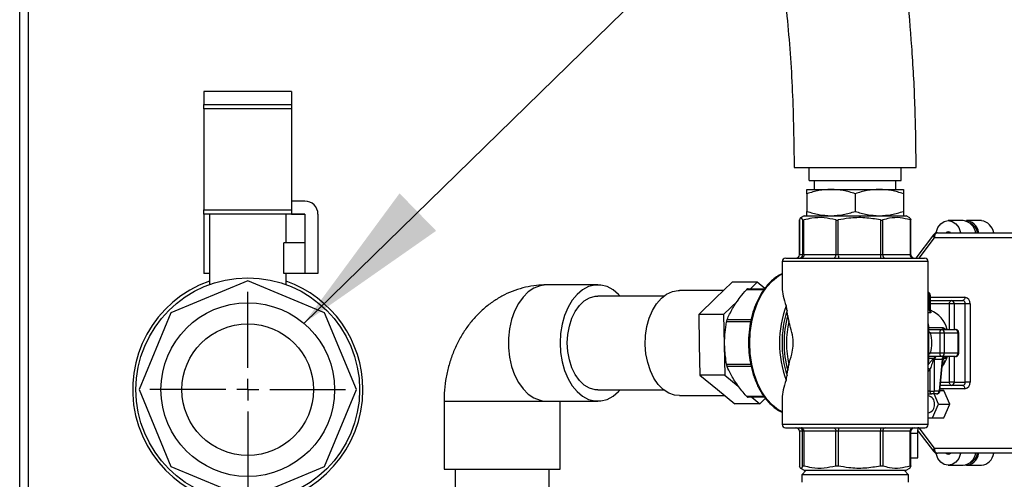
# Model space of a CAD drawing. Units: millimetres. Extents: x 4 to 416, y 4 to 293.
# Drawn here: x 71 to 92, y 117 to 126 of the extents above; entities that cross this region are included whole.
import ezdxf

# ---------------------------------------------------------------- set-up
doc = ezdxf.new("R2010")
doc.units = ezdxf.units.MM
doc.layers.add('FORMAT', color=7, linetype='Continuous')
doc.dimstyles.new('SLDDIMSTYLE2', dxfattribs={"dimtxt": 0.18, "dimasz": 3.302, "dimexe": 0, "dimexo": 0.0625, "dimgap": 0, "dimtad": 0, "dimtih": 1, "dimtoh": 1, "dimdec": 0, "dimrnd": 1e-09, "dimzin": 0, "dimdsep": 46, "dimtxsty": 'Standard', "dimsah": 1, "dimcen": 0.09, "dimadec": 0, "dimazin": 0, "dimtfac": 3.302, "dimtdec": 0, "dimtofl": 0, "dimtmove": 0, "dimatfit": 3, "dimfxl": 0, "dimfrac": 2, "dimtolj": 1, "dimtzin": 0, "dimarcsym": 0})

# ---------------------------------------------------------------- blocks, each defined once
blk = doc.blocks.new('SW_CENTERMARKSYMBOL_8')
at = {"layer": 'FORMAT', "color": 0}
for p, q in [((0, 0.455), (0, 2.027)), ((0, 0), (0, 0.227)), ((-0.455, 0), (-2.027, 0)), ((0, 0), (-0.227, 0)), ((0, 0), (0, -0.227)), ((0, 0), (0.227, 0)), ((0.455, 0), (2.027, 0)), ((0, -0.455), (0, -2.027))]:
    blk.add_line(p, q, dxfattribs=at)

msp = doc.modelspace()

# ---------------------------------------------------------------- linework, layer by layer
at = {"color": 7, "linetype": 'Continuous', "lineweight": 25}
for p, q in [((71.169, 65.374), (71.169, 154.738)), ((71.351, 65.374), (71.351, 153.228)), ((74.987, 124.783), (74.987, 124.511)), ((76.805, 124.783), (74.987, 124.783)), ((76.805, 124.783), (76.805, 124.511)), ((74.987, 124.511), (76.805, 124.511)), ((74.987, 124.42), (74.987, 124.511)), ((76.805, 124.511), (76.805, 124.42)), ((76.805, 124.42), (74.987, 124.42)), ((74.987, 124.42), (74.987, 122.328)), ((76.805, 124.42), (76.805, 122.328)), ((87.223, 123.208), (89.751, 123.208)), ((87.534, 122.935), (87.534, 123.208)), ((89.439, 122.935), (89.439, 123.208)), ((87.534, 122.935), (89.439, 122.935)), ((87.642, 122.753), (87.642, 122.935)), ((89.332, 122.753), (89.332, 122.935)), ((87.487, 122.753), (87.987, 122.753)), ((87.487, 122.664), (87.487, 122.297)), ((87.987, 122.753), (88.987, 122.753)), ((88.487, 122.664), (88.487, 122.297)), ((88.987, 122.753), (89.487, 122.753)), ((89.487, 122.664), (89.487, 122.297)), ((77.078, 122.511), (76.805, 122.511)), ((74.987, 122.328), (76.805, 122.328)), ((74.987, 122.238), (74.987, 122.328)), ((76.805, 122.328), (76.805, 122.238)), ((77.078, 122.238), (74.987, 122.238)), ((74.987, 122.238), (74.987, 121.011)), ((75.101, 122.238), (75.101, 120.782)), ((76.692, 121.647), (76.692, 122.238)), ((76.805, 122.238), (77.078, 122.238)), ((77.078, 122.238), (77.078, 121.011)), ((77.351, 122.238), (77.351, 121.011)), ((87.331, 122.119), (87.331, 122.12)), ((87.331, 121.398), (87.331, 122.12)), ((87.331, 122.119), (87.331, 121.398)), ((87.432, 122.208), (87.355, 122.163)), ((87.398, 122.12), (87.398, 121.398)), ((87.422, 121.398), (87.422, 122.12)), ((87.432, 122.208), (89.542, 122.208)), ((88.086, 122.12), (88.086, 121.398)), ((88.137, 121.398), (88.137, 122.12)), ((89.009, 122.12), (89.009, 121.398)), ((89.057, 121.398), (89.057, 122.12)), ((89.619, 122.163), (89.542, 122.208)), ((89.626, 122.12), (89.626, 121.398)), ((89.643, 121.398), (89.643, 122.119)), ((90.727, 122.105), (90.416, 122.105)), ((91.103, 122.105), (90.796, 122.105)), ((90.195, 121.856), (91.945, 121.856)), ((90.459, 121.858), (90.429, 121.858)), ((76.643, 121.011), (76.643, 121.647)), ((77.078, 121.647), (76.643, 121.647)), ((90.111, 121.814), (89.742, 121.328)), ((90.127, 121.75), (89.806, 121.328)), ((91.877, 121.75), (90.127, 121.75)), ((86.974, 121.258), (86.974, 120.718)), ((87.502, 121.258), (86.974, 121.258)), ((87.398, 121.398), (87.331, 121.398)), ((87.331, 121.398), (87.331, 121.398)), ((87.422, 121.398), (87.398, 121.398)), ((88.086, 121.398), (87.422, 121.398)), ((90, 121.258), (87.502, 121.258)), ((88.137, 121.398), (88.086, 121.398)), ((89.009, 121.398), (88.137, 121.398)), ((89.057, 121.398), (89.009, 121.398)), ((89.626, 121.398), (89.057, 121.398)), ((89.643, 121.398), (89.626, 121.398)), ((90, 117.88), (90, 121.258)), ((75.896, 120.855), (74.303, 120.195)), ((75.101, 121.011), (74.987, 121.011)), ((77.489, 120.195), (75.896, 120.855)), ((77.078, 121.011), (76.643, 121.011)), ((76.692, 120.782), (76.692, 121.011)), ((77.351, 121.011), (77.078, 121.011)), ((85.939, 120.828), (85.591, 120.495)), ((86.456, 120.828), (85.939, 120.828)), ((86.456, 120.828), (86.317, 120.695)), ((86.614, 120.698), (86.456, 120.828)), ((83.153, 120.774), (82.083, 120.774)), ((85.763, 120.66), (84.844, 120.66)), ((86.595, 120.674), (86.233, 120.674)), ((86.266, 120.695), (86.611, 120.695)), ((84.523, 120.542), (83.153, 120.542)), ((85.591, 120.495), (85.243, 120.162)), ((86.054, 120.443), (85.76, 120.162)), ((90.029, 120.554), (90, 120.554)), ((90.029, 120.258), (90.029, 120.554)), ((90.046, 120.554), (90.029, 120.554)), ((90.046, 120.258), (90.046, 120.554)), ((90.046, 120.519), (90.761, 120.519)), ((90.046, 120.449), (90.487, 120.449)), ((90.487, 120.449), (90.716, 120.449)), ((87.087, 120.141), (87.075, 120.243)), ((90, 120.258), (90.029, 120.258)), ((90.029, 120.258), (90.046, 120.258)), ((90.441, 120.378), (90.046, 120.378)), ((90.054, 120.215), (90.058, 120.196)), ((90.54, 120.378), (90.441, 120.378)), ((90.441, 119.85), (90.441, 120.378)), ((90.769, 120.378), (90.54, 120.378)), ((90.54, 120.378), (90.54, 119.85)), ((90.769, 118.76), (90.769, 120.378)), ((90.868, 120.378), (90.769, 120.378)), ((90.868, 120.378), (90.868, 118.76)), ((74.303, 120.195), (73.643, 118.602)), ((78.149, 118.602), (77.489, 120.195)), ((85.76, 120.162), (85.243, 120.162)), ((85.243, 120.162), (85.256, 119.533)), ((85.76, 120.162), (85.788, 118.903)), ((86.322, 120.006), (85.818, 120.006)), ((85.831, 120.056), (86.333, 120.056)), ((87.087, 120.141), (87.109, 120.017)), ((90.058, 120.196), (90, 120.196)), ((90.001, 119.85), (90.277, 119.85)), ((90.014, 119.889), (90.291, 119.889)), ((90.016, 119.294), (90.016, 119.845)), ((90.277, 119.85), (90.563, 119.85)), ((90.042, 119.78), (90.247, 119.78)), ((90.247, 119.358), (90.247, 119.78)), ((90.247, 119.78), (90.331, 119.78)), ((90.331, 119.78), (90.331, 119.358)), ((90.331, 119.78), (90.616, 119.78)), ((90.616, 119.78), (90.616, 119.358)), ((90.633, 119.78), (90.616, 119.78)), ((90.633, 119.358), (90.633, 119.78)), ((85.256, 119.533), (85.27, 118.903)), ((90.277, 119.288), (90.001, 119.288)), ((90.118, 119.249), (90.014, 119.249)), ((90.247, 119.358), (90.042, 119.358)), ((90.118, 119.249), (90.121, 119.227)), ((90.13, 119.226), (90.121, 119.227)), ((90.129, 118.575), (90.13, 119.226)), ((90.287, 119.226), (90.13, 119.226)), ((90.287, 119.226), (90.227, 118.575)), ((90.331, 119.358), (90.247, 119.358)), ((90.563, 119.288), (90.277, 119.288)), ((90.294, 119.226), (90.287, 119.226)), ((90.294, 119.226), (90.307, 119.249)), ((90.382, 119.249), (90.307, 119.249)), ((90.616, 119.358), (90.331, 119.358)), ((90.343, 119.286), (90.352, 119.288)), ((90.345, 119.287), (90.343, 119.286)), ((90.351, 119.288), (90.345, 119.287)), ((90.382, 119.249), (90.385, 119.288)), ((90.441, 118.76), (90.441, 119.288)), ((90.54, 119.288), (90.54, 118.76)), ((90.616, 119.358), (90.633, 119.358)), ((85.818, 119.132), (86.32, 119.132)), ((86.329, 119.082), (85.831, 119.082)), ((87.075, 118.895), (87.087, 118.997)), ((90.031, 119.011), (90, 118.981)), ((90.031, 119.011), (90.031, 118.574)), ((90.244, 118.577), (90.297, 119.153)), ((90.296, 119.154), (90.298, 119.171)), ((85.788, 118.903), (85.27, 118.903)), ((85.27, 118.903), (85.632, 118.607)), ((85.788, 118.903), (86.063, 118.677)), ((73.643, 118.602), (74.303, 117.008)), ((77.489, 117.008), (78.149, 118.602)), ((83.153, 118.596), (84.523, 118.596)), ((85.632, 118.607), (85.993, 118.31)), ((90.326, 118.581), (90.244, 118.582)), ((90.244, 118.581), (90.326, 118.581)), ((90.761, 118.619), (90.248, 118.619)), ((90.487, 118.689), (90.254, 118.689)), ((90.261, 118.76), (90.441, 118.76)), ((90.446, 118.298), (90.326, 118.581)), ((90.54, 118.76), (90.441, 118.76)), ((90.716, 118.689), (90.487, 118.689)), ((90.54, 118.76), (90.769, 118.76)), ((90.868, 118.76), (90.769, 118.76)), ((84.844, 118.478), (85.788, 118.478)), ((86.233, 118.464), (86.597, 118.464)), ((86.612, 118.443), (86.266, 118.443)), ((86.348, 118.443), (86.511, 118.31)), ((86.511, 118.31), (86.628, 118.422)), ((86.974, 118.42), (86.974, 117.88)), ((90, 118.574), (90.031, 118.574)), ((90, 118.514), (90.076, 118.514)), ((90.174, 118.514), (90.076, 118.514)), ((90.217, 118.298), (90.126, 118.514)), ((90.129, 118.575), (90.227, 118.575)), ((79.964, 118.364), (79.964, 116.955)), ((79.964, 118.364), (82.083, 118.364)), ((81.998, 118.372), (82.083, 118.364)), ((82.083, 118.364), (83.153, 118.364)), ((82.373, 116.955), (82.373, 118.364)), ((86.511, 118.31), (85.993, 118.31)), ((90.092, 118.02), (90.217, 118.298)), ((90.217, 118.298), (90.446, 118.298)), ((90.321, 118.02), (90.446, 118.298)), ((86.974, 118.133), (86.915, 118.167)), ((90, 118.021), (90.092, 118.02)), ((90.092, 118.02), (90.321, 118.02)), ((87.502, 117.88), (86.974, 117.88)), ((90, 117.88), (87.502, 117.88)), ((89.806, 117.81), (90.127, 117.388)), ((87.331, 117.74), (87.331, 117.019)), ((87.398, 117.74), (87.331, 117.74)), ((87.331, 117.74), (87.331, 117.018)), ((87.331, 117.74), (87.331, 117.74)), ((87.422, 117.74), (87.398, 117.74)), ((87.398, 117.018), (87.398, 117.74)), ((88.086, 117.74), (87.422, 117.74)), ((87.422, 117.74), (87.422, 117.018)), ((88.137, 117.74), (88.086, 117.74)), ((88.086, 117.018), (88.086, 117.74)), ((89.009, 117.74), (88.137, 117.74)), ((88.137, 117.74), (88.137, 117.018)), ((89.009, 117.018), (89.009, 117.74)), ((89.057, 117.74), (89.009, 117.74)), ((89.626, 117.74), (89.057, 117.74)), ((89.057, 117.74), (89.057, 117.018)), ((89.626, 117.018), (89.626, 117.74)), ((89.643, 117.74), (89.626, 117.74)), ((89.643, 117.019), (89.643, 117.74)), ((89.643, 117.701), (89.743, 117.701)), ((89.743, 117.701), (89.786, 117.701)), ((89.786, 117.188), (89.786, 117.701)), ((89.788, 117.75), (90.111, 117.324)), ((90.127, 117.388), (91.877, 117.388)), ((89.643, 117.188), (89.743, 117.188)), ((89.743, 117.188), (89.786, 117.188)), ((91.945, 117.282), (90.195, 117.282)), ((90.429, 117.28), (90.459, 117.28)), ((74.303, 117.008), (75.896, 116.348)), ((75.896, 116.348), (77.489, 117.008)), ((79.964, 116.955), (80.385, 116.955)), ((80.196, 116.955), (80.196, 110.747)), ((80.385, 116.955), (82.373, 116.955)), ((82.142, 111.222), (82.142, 116.955)), ((87.331, 117.019), (87.331, 117.018)), ((87.355, 116.975), (87.432, 116.93)), ((89.542, 116.93), (89.619, 116.975)), ((90.416, 117.033), (90.727, 117.033)), ((90.796, 117.033), (91.103, 117.033)), ((87.473, 116.93), (87.382, 116.839)), ((87.382, 116.839), (87.382, 116.685)), ((88.487, 116.839), (87.382, 116.839)), ((87.432, 116.93), (89.542, 116.93)), ((89.592, 116.839), (88.487, 116.839)), ((89.592, 116.839), (89.501, 116.93)), ((89.592, 116.685), (89.592, 116.839))]:
    msp.add_line(p, q, dxfattribs=at)
at = {"color": 7, "linetype": 'Continuous', "lineweight": 25, "flags": 128}
for points in [[(90.159, 121.849), (90.162, 121.861), (90.2, 121.96), (90.259, 122.037), (90.333, 122.087), (90.416, 122.105), (90.499, 122.087), (90.573, 122.037), (90.632, 121.96), (90.67, 121.861), (90.671, 121.856)], [(90.195, 121.856), (90.182, 121.854), (90.169, 121.848), (90.157, 121.838), (90.147, 121.825), (90.138, 121.809), (90.132, 121.791), (90.128, 121.771), (90.127, 121.75)], [(90.411, 121.856), (90.429, 121.858), (90.446, 121.856)], [(90.111, 121.814), (90.11, 121.812), (90.107, 121.803), (90.107, 121.792), (90.11, 121.779), (90.117, 121.765), (90.127, 121.75)], [(87.422, 121.398), (87.421, 121.385), (87.419, 121.371), (87.415, 121.359), (87.409, 121.349), (87.402, 121.34), (87.394, 121.333), (87.386, 121.329), (87.377, 121.328)], [(88.04, 121.328), (88.049, 121.329), (88.058, 121.333), (88.066, 121.34), (88.073, 121.349), (88.079, 121.359), (88.083, 121.371), (88.085, 121.385), (88.086, 121.398)], [(86.3, 119.569), (86.311, 119.789), (86.342, 120.005), (86.393, 120.211), (86.464, 120.404), (86.552, 120.578), (86.655, 120.732), (86.772, 120.86), (86.9, 120.961), (86.98, 121.007)], [(82.083, 120.774), (81.954, 120.757), (81.829, 120.708), (81.71, 120.628), (81.602, 120.52), (81.507, 120.385), (81.427, 120.228), (81.365, 120.053), (81.323, 119.865), (81.302, 119.668), (81.302, 119.469), (81.323, 119.273), (81.365, 119.085), (81.427, 118.91), (81.507, 118.753), (81.602, 118.618), (81.71, 118.51), (81.829, 118.43), (81.954, 118.381), (81.998, 118.372)], [(83.616, 120.542), (83.582, 120.577), (83.468, 120.672), (83.346, 120.737), (83.218, 120.769), (83.088, 120.769), (82.961, 120.737), (82.838, 120.672), (82.724, 120.577), (82.622, 120.455), (82.535, 120.309), (82.464, 120.142), (82.412, 119.96), (82.38, 119.767), (82.369, 119.569)], [(84.135, 119.533), (84.141, 119.723), (84.169, 119.908), (84.218, 120.083), (84.286, 120.242), (84.37, 120.381), (84.469, 120.495), (84.579, 120.581), (84.698, 120.636), (84.821, 120.659), (84.844, 120.66)], [(82.52, 119.569), (82.531, 119.748), (82.563, 119.92), (82.615, 120.081), (82.685, 120.224), (82.772, 120.345), (82.871, 120.44), (82.98, 120.505), (83.095, 120.538), (83.153, 120.542)], [(90.441, 120.378), (90.442, 120.392), (90.444, 120.405), (90.448, 120.417), (90.454, 120.428), (90.461, 120.437), (90.469, 120.443), (90.478, 120.447), (90.487, 120.449)], [(90.761, 120.519), (90.76, 120.505), (90.758, 120.492), (90.754, 120.48), (90.748, 120.469), (90.741, 120.46), (90.733, 120.454), (90.724, 120.45), (90.716, 120.449)], [(90.042, 119.78), (90.021, 119.774), (90.016, 119.773)], [(82.369, 119.569), (82.38, 119.371), (82.412, 119.178), (82.464, 118.996), (82.535, 118.829), (82.622, 118.683), (82.724, 118.561), (82.838, 118.466), (82.961, 118.401), (83.088, 118.369), (83.218, 118.369), (83.346, 118.401), (83.468, 118.466), (83.582, 118.561), (83.616, 118.596)], [(83.153, 118.596), (83.095, 118.6), (82.98, 118.633), (82.871, 118.698), (82.772, 118.793), (82.685, 118.914), (82.615, 119.057), (82.563, 119.218), (82.531, 119.39), (82.52, 119.569)], [(84.844, 118.478), (84.744, 118.489), (84.624, 118.532), (84.51, 118.607), (84.406, 118.71), (84.316, 118.84), (84.242, 118.992), (84.186, 119.162), (84.15, 119.344), (84.135, 119.533)], [(86.915, 118.167), (86.9, 118.177), (86.772, 118.278), (86.655, 118.406), (86.552, 118.559), (86.464, 118.734), (86.393, 118.927), (86.342, 119.133), (86.311, 119.349), (86.3, 119.569)], [(90.042, 119.358), (90.021, 119.364), (90.016, 119.365)], [(90.396, 119.288), (90.396, 119.287), (90.382, 119.249)], [(90.487, 118.689), (90.478, 118.691), (90.469, 118.695), (90.461, 118.701), (90.454, 118.71), (90.448, 118.721), (90.444, 118.733), (90.442, 118.746), (90.441, 118.76)], [(90.761, 118.619), (90.76, 118.633), (90.758, 118.646), (90.754, 118.658), (90.748, 118.669), (90.741, 118.678), (90.733, 118.684), (90.724, 118.688), (90.716, 118.689)], [(87.422, 117.74), (87.421, 117.753), (87.419, 117.766), (87.415, 117.779), (87.409, 117.789), (87.402, 117.798), (87.394, 117.805), (87.386, 117.809), (87.377, 117.81)], [(88.04, 117.81), (88.049, 117.809), (88.058, 117.805), (88.066, 117.798), (88.073, 117.789), (88.079, 117.779), (88.083, 117.766), (88.085, 117.753), (88.086, 117.74)], [(90.127, 117.388), (90.117, 117.373), (90.11, 117.359), (90.107, 117.346), (90.107, 117.335), (90.11, 117.326), (90.111, 117.324)], [(90.127, 117.388), (90.128, 117.367), (90.132, 117.347), (90.138, 117.329), (90.147, 117.313), (90.157, 117.3), (90.169, 117.29), (90.182, 117.284), (90.195, 117.282)], [(90.671, 117.282), (90.67, 117.276), (90.632, 117.178), (90.573, 117.101), (90.499, 117.051), (90.416, 117.033), (90.333, 117.051), (90.259, 117.101), (90.2, 117.178), (90.162, 117.276), (90.159, 117.289)], [(90.446, 117.282), (90.429, 117.28), (90.411, 117.282)]]:
    msp.add_lwpolyline(points, dxfattribs=at)
at = {"color": 7, "linetype": 'Continuous', "lineweight": 25}
for radius in [2.318, 1.8, 1.364]:
    msp.add_circle((75.896, 118.602), radius, dxfattribs=at)
for centre, radius, start, end in [((77.078, 122.238), 0.273, 0, 90), ((90.685, 121.805), 0.303, 8.7019, 81.9236), ((90.772, 121.82), 0.281, 7.2291, 92.1417), ((90.747, 121.799), 0.282, 11.5212, 66.2627), ((91.061, 121.806), 0.301, 9.5045, 82.003), ((90.195, 121.75), 0.106, 90, 142.7922), ((90.416, 121.799), 0.0735, 51.1088, 128.8912), ((87.045, 121.258), 0.0704, 90, 180), ((87.26, 121.398), 0.0704, 270, 360), ((87.261, 121.398), 0.0703, 270.0846, 0.0844), ((87.328, 121.398), 0.0703, 270.0846, 0.0844), ((88.371, 121.381), 0.234, 175.7152, 193.0564), ((89.243, 121.381), 0.234, 175.7152, 193.0564), ((89.12, 121.391), 0.0637, 173.2806, 261.135), ((89.69, 121.391), 0.0637, 173.2806, 261.135), ((89.714, 121.398), 0.0704, 180, 270), ((89.929, 121.258), 0.0704, 360, 90), ((75.896, 118.602), 2.386, 109.4712, 0), ((75.896, 118.602), 2.386, 0, 70.5288), ((89.954, 120.558), 0.0745, 357.297, 52.2719), ((90.477, 120.386), 0.0637, 353.2806, 81.135), ((90.706, 120.386), 0.0637, 353.2806, 81.135), ((90.742, 120.393), 0.127, 353.2806, 81.135), ((89.135, 119.569), 2.217, 159.7335, 200.2665), ((89.18, 119.569), 2.21, 162.2531, 197.7469), ((90.104, 120.255), 0.0752, 177.5701, 232.3018), ((89.804, 119.682), 0.616, 15.8405, 66.4746), ((89.2, 119.569), 2.188, 164.8575, 195.1425), ((89.242, 119.569), 2.18, 168.1371, 191.8629), ((90.268, 119.788), 0.0637, 353.2806, 81.135), ((90.343, 119.904), 0.0541, 196.6788, 265.5459), ((90.553, 119.788), 0.0637, 353.2806, 81.135), ((90.169, 119.234), 0.0541, 94.4541, 163.3212), ((90.191, 119.227), 0.0613, 97.7204, 181.0437), ((90.268, 119.35), 0.0637, 278.865, 6.7194), ((90.348, 119.227), 0.0613, 97.7204, 181.0437), ((89.702, 119.509), 0.729, 323.8969, 339.1219), ((90.362, 119.231), 0.0582, 108.6059, 161.7304), ((90.553, 119.35), 0.0637, 278.865, 6.7194), ((89.936, 118.932), 0.124, 39.4546, 58.8467), ((90.477, 118.752), 0.0637, 278.865, 6.7194), ((90.706, 118.752), 0.0637, 278.865, 6.7194), ((90.742, 118.745), 0.127, 278.865, 6.7194), ((89.974, 118.317), 0.159, 353.2827, 81.115), ((90.089, 118.57), 0.0582, 176.2553, 257.3854), ((90.068, 118.574), 0.0613, 277.7204, 1.0437), ((90.165, 118.574), 0.0613, 277.7204, 1.0437), ((89.973, 118.28), 0.16, 279.4796, 6.6573), ((87.045, 117.88), 0.0704, 180, 270), ((87.26, 117.74), 0.0704, 360, 90), ((87.261, 117.74), 0.0703, 359.9156, 89.9154), ((87.328, 117.74), 0.0703, 359.9156, 89.9154), ((88.371, 117.757), 0.234, 166.9436, 184.2848), ((89.243, 117.757), 0.234, 166.9436, 184.2848), ((89.12, 117.747), 0.0637, 98.865, 186.7194), ((89.69, 117.747), 0.0637, 98.865, 186.7194), ((89.714, 117.74), 0.0704, 90, 180), ((89.929, 117.88), 0.0704, 270, 360), ((90.195, 117.388), 0.106, 217.2078, 270), ((90.416, 117.339), 0.0735, 231.1088, 308.8912), ((90.691, 117.327), 0.296, 277.0763, 352.2982), ((90.772, 117.318), 0.281, 267.8583, 352.7709), ((90.747, 117.339), 0.282, 293.7373, 348.4788), ((91.067, 117.326), 0.295, 277.0051, 351.4875)]:
    msp.add_arc(centre, radius, start, end, dxfattribs=at)
for major_axis, start_param, end_param in [((-1.419, 1.419), 0.354313, 0.684042), ((1.419, 1.419), 2.45755, 2.78728)]:
    msp.add_ellipse((88.487, 119.569), major_axis=major_axis, ratio=0.369924, start_param=start_param, end_param=end_param, dxfattribs=at)
for points, knots in [([(89.751, 123.208), (89.746, 123.644), (89.736, 124.482), (89.668, 125.683), (89.575, 126.776), (89.466, 127.756), (89.349, 128.625), (89.234, 129.371), (89.126, 130), (89.03, 130.52), (88.946, 130.947), (88.875, 131.294), (88.809, 131.599), (88.727, 131.971), (88.615, 132.453), (88.465, 133.059), (88.283, 133.75), (88.065, 134.515), (87.815, 135.33), (87.542, 136.15), (87.253, 136.955), (86.941, 137.76), (86.607, 138.561), (86.252, 139.346), (85.897, 140.073), (85.576, 140.683), (85.301, 141.176), (85.068, 141.574), (84.834, 141.957), (84.56, 142.384), (84.217, 142.889), (83.791, 143.47), (83.309, 144.072), (82.848, 144.594), (82.436, 145.023), (82.082, 145.368), (81.726, 145.692), (81.369, 145.996), (81.024, 146.268), (80.714, 146.499), (80.451, 146.684), (80.236, 146.829), (80.037, 146.958), (79.819, 147.093), (79.552, 147.253), (79.227, 147.436), (78.828, 147.645), (78.375, 147.864), (77.896, 148.074), (77.436, 148.259), (77.006, 148.419), (76.536, 148.58), (76.031, 148.739), (75.464, 148.901), (74.881, 149.054), (74.251, 149.204), (73.585, 149.349), (72.898, 149.487), (72.155, 149.627), (71.635, 149.718), (71.351, 149.768)], [0, 0, 0, 0, 0.0343289, 0.0659386, 0.0947305, 0.1206476, 0.1436696, 0.1638079, 0.180157, 0.1940303, 0.2054693, 0.2145132, 0.2219595, 0.2300981, 0.2445572, 0.2609914, 0.2793071, 0.3008908, 0.3237466, 0.3464567, 0.3689365, 0.3911488, 0.4143752, 0.4372388, 0.4589269, 0.4781131, 0.4915281, 0.5035639, 0.5145607, 0.5271067, 0.5438952, 0.5632308, 0.5847719, 0.6062499, 0.6202393, 0.6339986, 0.6475567, 0.6609395, 0.6739958, 0.6854555, 0.6947256, 0.70231, 0.7084877, 0.7159371, 0.7253407, 0.7367032, 0.7500331, 0.7668799, 0.7836544, 0.7993578, 0.8139785, 0.8275052, 0.8471112, 0.8651442, 0.8846271, 0.9056174, 0.9279903, 0.9506122, 0.9729431, 1, 1, 1, 1]), ([(71.351, 147.202), (71.529, 147.17), (71.945, 147.096), (72.586, 146.973), (73.275, 146.832), (73.937, 146.683), (74.549, 146.531), (75.087, 146.382), (75.545, 146.244), (75.886, 146.132), (76.135, 146.045), (76.335, 145.972), (76.568, 145.884), (76.849, 145.771), (77.18, 145.63), (77.517, 145.473), (77.829, 145.316), (78.086, 145.178), (78.299, 145.057), (78.468, 144.956), (78.601, 144.875), (78.746, 144.784), (78.937, 144.658), (79.204, 144.473), (79.532, 144.229), (79.917, 143.918), (80.37, 143.515), (80.849, 143.037), (81.315, 142.515), (81.724, 142.011), (82.077, 141.537), (82.376, 141.105), (82.633, 140.71), (82.87, 140.326), (83.106, 139.924), (83.349, 139.488), (83.597, 139.016), (83.851, 138.506), (84.166, 137.832), (84.54, 136.966), (84.961, 135.878), (85.377, 134.672), (85.779, 133.348), (86.133, 131.995), (86.439, 130.628), (86.697, 129.263), (86.915, 127.827), (87.084, 126.33), (87.2, 124.783), (87.215, 123.736), (87.223, 123.208)], [0, 0, 0, 0, 0.019206, 0.044869, 0.070581, 0.096196, 0.120015, 0.140849, 0.1587, 0.173614, 0.18102, 0.188289, 0.197554, 0.208881, 0.222216, 0.237497, 0.249739, 0.260203, 0.268897, 0.275853, 0.281091, 0.285287, 0.293739, 0.3048, 0.318466, 0.334774, 0.353712, 0.377156, 0.398748, 0.418491, 0.436277, 0.451953, 0.465351, 0.478142, 0.491807, 0.506399, 0.521974, 0.53859, 0.556308, 0.587109, 0.621145, 0.658423, 0.698822, 0.74239, 0.781048, 0.821715, 0.864239, 0.908376, 0.953762, 1, 1, 1, 1]), ([(87.987, 122.753), (87.902, 122.748), (87.733, 122.739), (87.569, 122.689), (87.487, 122.664)], [0, 0, 0, 0, 0.500367, 1, 1, 1, 1]), ([(87.487, 122.664), (87.487, 122.689), (87.487, 122.739), (87.487, 122.748), (87.487, 122.753)], [0, 0, 0, 0, 0.499971, 1, 1, 1, 1]), ([(88.987, 122.753), (88.902, 122.748), (88.733, 122.739), (88.569, 122.689), (88.487, 122.664)], [0, 0, 0, 0, 0.500367, 1, 1, 1, 1]), ([(87.987, 122.208), (88.072, 122.212), (88.241, 122.221), (88.405, 122.272), (88.487, 122.297)], [0, 0, 0, 0, 0.500367, 1, 1, 1, 1]), ([(88.987, 122.208), (89.072, 122.212), (89.241, 122.221), (89.405, 122.272), (89.487, 122.297)], [0, 0, 0, 0, 0.500367, 1, 1, 1, 1]), ([(89.487, 122.297), (89.487, 122.272), (89.487, 122.221), (89.487, 122.212), (89.487, 122.208)], [0, 0, 0, 0, 0.499971, 1, 1, 1, 1]), ([(87.398, 122.12), (87.39, 122.138), (87.373, 122.174), (87.351, 122.166), (87.337, 122.133), (87.331, 122.12)], [0, 0, 0, 0, 0.368537, 0.746244, 1, 1, 1, 1]), ([(87.398, 122.12), (87.399, 122.119), (87.401, 122.116), (87.411, 122.117), (87.419, 122.119), (87.422, 122.12)], [0, 0, 0, 0, 0.38053, 0.761453, 1, 1, 1, 1]), ([(88.086, 122.12), (88.005, 122.138), (87.841, 122.174), (87.616, 122.166), (87.478, 122.133), (87.422, 122.12)], [0, 0, 0, 0, 0.368537, 0.746244, 1, 1, 1, 1]), ([(88.086, 122.12), (88.092, 122.119), (88.103, 122.116), (88.122, 122.117), (88.133, 122.119), (88.137, 122.12)], [0, 0, 0, 0, 0.38053, 0.761453, 1, 1, 1, 1]), ([(89.009, 122.12), (88.903, 122.138), (88.687, 122.174), (88.392, 122.166), (88.21, 122.133), (88.137, 122.12)], [0, 0, 0, 0, 0.368537, 0.746244, 1, 1, 1, 1]), ([(89.009, 122.12), (89.016, 122.119), (89.03, 122.116), (89.046, 122.117), (89.054, 122.119), (89.057, 122.12)], [0, 0, 0, 0, 0.38053, 0.761453, 1, 1, 1, 1]), ([(89.626, 122.12), (89.557, 122.138), (89.416, 122.174), (89.224, 122.166), (89.105, 122.133), (89.057, 122.12)], [0, 0, 0, 0, 0.368537, 0.746244, 1, 1, 1, 1]), ([(89.616, 122.158), (89.619, 122.158), (89.628, 122.158), (89.637, 122.135), (89.643, 122.12)], [0, 0, 0, 0, 0.367833, 1, 1, 1, 1]), ([(89.626, 122.12), (89.63, 122.119), (89.638, 122.116), (89.643, 122.117), (89.643, 122.119), (89.643, 122.12)], [0, 0, 0, 0, 0.38053, 0.761453, 1, 1, 1, 1]), ([(87.052, 121.328), (87.05, 121.328), (87.043, 121.328), (87.094, 121.328), (87.201, 121.328), (87.353, 121.328), (87.485, 121.328), (87.548, 121.328)], [0, 0, 0, 0, 0.088986, 0.328326, 0.562693, 0.787704, 1, 1, 1, 1]), ([(87.548, 121.328), (87.618, 121.328), (87.762, 121.328), (88.018, 121.328), (88.301, 121.328), (88.598, 121.328), (88.891, 121.328), (89.161, 121.328), (89.394, 121.328), (89.588, 121.328), (89.745, 121.328), (89.86, 121.328), (89.924, 121.328), (89.923, 121.328), (89.922, 121.328)], [0, 0, 0, 0, 0.080292, 0.165393, 0.254032, 0.344552, 0.435072, 0.523711, 0.608812, 0.689103, 0.769395, 0.854496, 0.943135, 1, 1, 1, 1]), ([(86.963, 121.002), (86.927, 120.982), (86.853, 120.943), (86.728, 120.839), (86.607, 120.702), (86.5, 120.529), (86.417, 120.353), (86.348, 120.15), (86.298, 119.918), (86.274, 119.673), (86.276, 119.434), (86.298, 119.24), (86.326, 119.089), (86.357, 118.97), (86.406, 118.813), (86.476, 118.654), (86.568, 118.496), (86.664, 118.369), (86.776, 118.254), (86.86, 118.199), (86.9, 118.173)], [0, 0, 0, 0, 0.046457, 0.094101, 0.172377, 0.230342, 0.287874, 0.350098, 0.41702, 0.487407, 0.553041, 0.61242, 0.648548, 0.681896, 0.717398, 0.790698, 0.8366, 0.888695, 0.947011, 1, 1, 1, 1]), ([(82.083, 120.774), (82.016, 120.771), (81.871, 120.767), (81.651, 120.728), (81.428, 120.663), (81.214, 120.57), (81.012, 120.453), (80.821, 120.312), (80.646, 120.148), (80.487, 119.964), (80.345, 119.76), (80.224, 119.538), (80.124, 119.301), (80.046, 119.051), (79.993, 118.793), (79.968, 118.562), (79.965, 118.419), (79.964, 118.364)], [0, 0, 0, 0, 0.057886, 0.124364, 0.190624, 0.256924, 0.323511, 0.390618, 0.458439, 0.527109, 0.596688, 0.667148, 0.73839, 0.810272, 0.88265, 0.955415, 1, 1, 1, 1]), ([(85.831, 120.056), (85.866, 120.131), (85.938, 120.284), (86.081, 120.493), (86.19, 120.622), (86.233, 120.674)], [0, 0, 0, 0, 0.368537, 0.746244, 1, 1, 1, 1]), ([(86.266, 120.695), (86.262, 120.694), (86.255, 120.693), (86.243, 120.685), (86.236, 120.677), (86.233, 120.674)], [0, 0, 0, 0, 0.38053, 0.761453, 1, 1, 1, 1]), ([(90.046, 120.554), (90.045, 120.563), (90.043, 120.577), (90.033, 120.595), (90.021, 120.608), (90.009, 120.618), (90, 120.62), (90, 120.62)], [0, 0, 0, 0, 0.3255589, 0.4693576, 0.7102783, 0.9762525, 1, 1, 1, 1]), ([(87.075, 120.243), (87.071, 120.272), (87.066, 120.307), (87.057, 120.333), (87.056, 120.337)], [0, 0, 0, 0, 0.83327, 1, 1, 1, 1]), ([(90.055, 120.215), (90.052, 120.222), (90.047, 120.235), (90.046, 120.25), (90.046, 120.258)], [0, 0, 0, 0, 0.474487, 1, 1, 1, 1]), ([(85.818, 119.132), (85.804, 119.239), (85.776, 119.455), (85.782, 119.75), (85.808, 119.933), (85.818, 120.006)], [0, 0, 0, 0, 0.368537, 0.746244, 1, 1, 1, 1]), ([(85.831, 120.056), (85.829, 120.051), (85.825, 120.04), (85.82, 120.022), (85.818, 120.01), (85.818, 120.006)], [0, 0, 0, 0, 0.38053, 0.761453, 1, 1, 1, 1]), ([(87.109, 119.121), (87.131, 119.19), (87.169, 119.307), (87.206, 119.504), (87.199, 119.702), (87.155, 119.872), (87.123, 119.975), (87.109, 120.017)], [0, 0, 0, 0, 0.256952, 0.435844, 0.616727, 0.840721, 1, 1, 1, 1]), ([(90.013, 119.845), (90.014, 119.856), (90.019, 119.9), (90.008, 119.943), (90, 119.975)], [0, 0, 0, 0, 0.252229, 1, 1, 1, 1]), ([(90.016, 119.804), (90.02, 119.802), (90.027, 119.798), (90.034, 119.791), (90.039, 119.785), (90.041, 119.782), (90.042, 119.78)], [0, 0, 0, 0, 0.3969, 0.698539, 0.849127, 1, 1, 1, 1]), ([(90.291, 119.889), (90.297, 119.888), (90.31, 119.887), (90.337, 119.877), (90.357, 119.861), (90.37, 119.85)], [0, 0, 0, 0, 0.254459, 0.510054, 1, 1, 1, 1]), ([(90.633, 119.78), (90.632, 119.789), (90.631, 119.803), (90.621, 119.821), (90.609, 119.835), (90.589, 119.846), (90.573, 119.852), (90.564, 119.85), (90.563, 119.85)], [0, 0, 0, 0, 0.2516965, 0.3628704, 0.5491314, 0.7547616, 0.9795436, 1, 1, 1, 1]), ([(90.042, 119.78), (90.056, 119.71), (90.083, 119.569), (90.056, 119.428), (90.042, 119.358)], [0, 0, 0, 0, 0.499999, 1, 1, 1, 1]), ([(89.998, 119.117), (90.005, 119.151), (90.017, 119.209), (90.014, 119.269), (90.013, 119.294)], [0, 0, 0, 0, 0.584387, 1, 1, 1, 1]), ([(90, 119.119), (90.009, 119.13), (90.031, 119.159), (90.062, 119.197), (90.092, 119.231), (90.109, 119.243), (90.118, 119.249)], [0, 0, 0, 0, 0.248035, 0.624348, 0.812603, 1, 1, 1, 1]), ([(90.042, 119.358), (90.04, 119.355), (90.033, 119.344), (90.023, 119.338), (90.016, 119.334)], [0, 0, 0, 0, 0.3031325, 1, 1, 1, 1]), ([(90.121, 119.227), (90.118, 119.223), (90.095, 119.192), (90.07, 119.112), (90.045, 119.046), (90.031, 119.011)], [0, 0, 0, 0, 0.062417, 0.499334, 1, 1, 1, 1]), ([(90.165, 119.288), (90.16, 119.287), (90.149, 119.285), (90.135, 119.271), (90.125, 119.251), (90.122, 119.235), (90.121, 119.227)], [0, 0, 0, 0, 0.2418745, 0.5, 0.7581255, 1, 1, 1, 1]), ([(90.307, 119.249), (90.311, 119.243), (90.328, 119.219), (90.322, 119.162), (90.309, 119.113), (90.294, 119.092), (90.291, 119.087)], [0, 0, 0, 0, 0.15225, 0.609096, 0.914708, 1, 1, 1, 1]), ([(90.294, 119.226), (90.296, 119.233), (90.298, 119.248), (90.31, 119.266), (90.325, 119.281), (90.338, 119.285), (90.345, 119.287)], [0, 0, 0, 0, 0.243368, 0.500005, 0.738353, 1, 1, 1, 1]), ([(90.298, 119.171), (90.299, 119.181), (90.3, 119.2), (90.296, 119.217), (90.294, 119.226)], [0, 0, 0, 0, 0.501083, 1, 1, 1, 1]), ([(90.343, 119.286), (90.347, 119.282), (90.353, 119.273), (90.373, 119.257), (90.382, 119.249)], [0, 0, 0, 0, 0.499173, 1, 1, 1, 1]), ([(90.563, 119.288), (90.571, 119.289), (90.587, 119.29), (90.609, 119.303), (90.623, 119.32), (90.632, 119.339), (90.633, 119.351), (90.633, 119.358)], [0, 0, 0, 0, 0.217187, 0.444503, 0.660817, 0.818112, 1, 1, 1, 1]), ([(85.818, 119.132), (85.819, 119.125), (85.821, 119.111), (85.826, 119.094), (85.83, 119.085), (85.831, 119.082)], [0, 0, 0, 0, 0.38053, 0.761453, 1, 1, 1, 1]), ([(86.233, 118.464), (86.171, 118.539), (86.043, 118.692), (85.914, 118.901), (85.855, 119.03), (85.831, 119.082)], [0, 0, 0, 0, 0.368537, 0.746244, 1, 1, 1, 1]), ([(87.109, 119.121), (87.103, 119.095), (87.094, 119.056), (87.089, 119.012), (87.087, 118.997)], [0, 0, 0, 0, 0.651743, 1, 1, 1, 1]), ([(87.056, 118.801), (87.059, 118.813), (87.068, 118.841), (87.072, 118.876), (87.075, 118.895)], [0, 0, 0, 0, 0.44063, 1, 1, 1, 1]), ([(90.174, 118.514), (90.182, 118.515), (90.198, 118.516), (90.22, 118.529), (90.234, 118.546), (90.242, 118.565), (90.243, 118.577), (90.244, 118.584)], [0, 0, 0, 0, 0.217349, 0.444617, 0.660887, 0.818149, 1, 1, 1, 1]), ([(90.227, 118.575), (90.232, 118.575), (90.242, 118.576), (90.243, 118.577), (90.243, 118.577)], [0, 0, 0, 0, 0.55666, 1, 1, 1, 1]), ([(86.233, 118.464), (86.238, 118.459), (86.246, 118.45), (86.258, 118.444), (86.264, 118.443), (86.266, 118.443)], [0, 0, 0, 0, 0.38053, 0.761453, 1, 1, 1, 1]), ([(86.9, 118.173), (86.908, 118.166), (86.932, 118.148), (86.958, 118.14), (86.974, 118.134)], [0, 0, 0, 0, 0.363349, 1, 1, 1, 1]), ([(87.052, 117.81), (87.05, 117.81), (87.043, 117.81), (87.094, 117.81), (87.201, 117.81), (87.353, 117.81), (87.485, 117.81), (87.548, 117.81)], [0, 0, 0, 0, 0.088986, 0.328326, 0.562693, 0.787704, 1, 1, 1, 1]), ([(87.548, 117.81), (87.618, 117.81), (87.762, 117.81), (88.018, 117.81), (88.301, 117.81), (88.598, 117.81), (88.891, 117.81), (89.161, 117.81), (89.394, 117.81), (89.588, 117.81), (89.745, 117.81), (89.86, 117.81), (89.924, 117.81), (89.923, 117.81), (89.922, 117.81)], [0, 0, 0, 0, 0.080292, 0.165393, 0.254032, 0.344552, 0.435072, 0.523711, 0.608812, 0.689103, 0.769395, 0.854496, 0.943135, 1, 1, 1, 1]), ([(89.786, 117.701), (89.786, 117.72), (89.786, 117.761), (89.794, 117.8), (89.798, 117.821)], [0, 0, 0, 0, 0.452326, 1, 1, 1, 1]), ([(87.398, 117.018), (87.39, 117), (87.373, 116.963), (87.351, 116.972), (87.337, 117.005), (87.331, 117.018)], [0, 0, 0, 0, 0.368537, 0.746244, 1, 1, 1, 1]), ([(87.398, 117.018), (87.399, 117.019), (87.401, 117.022), (87.411, 117.021), (87.419, 117.019), (87.422, 117.018)], [0, 0, 0, 0, 0.38053, 0.761453, 1, 1, 1, 1]), ([(88.086, 117.018), (88.005, 117), (87.841, 116.963), (87.616, 116.972), (87.478, 117.005), (87.422, 117.018)], [0, 0, 0, 0, 0.368537, 0.746244, 1, 1, 1, 1]), ([(88.086, 117.018), (88.092, 117.019), (88.103, 117.022), (88.122, 117.021), (88.133, 117.019), (88.137, 117.018)], [0, 0, 0, 0, 0.38053, 0.761453, 1, 1, 1, 1]), ([(89.009, 117.018), (88.903, 117), (88.687, 116.963), (88.392, 116.972), (88.21, 117.005), (88.137, 117.018)], [0, 0, 0, 0, 0.368537, 0.746244, 1, 1, 1, 1]), ([(89.009, 117.018), (89.016, 117.019), (89.03, 117.022), (89.046, 117.021), (89.054, 117.019), (89.057, 117.018)], [0, 0, 0, 0, 0.38053, 0.761453, 1, 1, 1, 1]), ([(89.626, 117.018), (89.557, 117), (89.416, 116.963), (89.224, 116.972), (89.105, 117.005), (89.057, 117.018)], [0, 0, 0, 0, 0.368537, 0.746244, 1, 1, 1, 1]), ([(89.616, 116.98), (89.619, 116.98), (89.628, 116.98), (89.637, 117.003), (89.643, 117.018)], [0, 0, 0, 0, 0.367833, 1, 1, 1, 1]), ([(89.626, 117.018), (89.63, 117.019), (89.638, 117.022), (89.643, 117.021), (89.643, 117.02), (89.643, 117.019)], [0, 0, 0, 0, 0.422114, 0.844664, 1, 1, 1, 1])]:
    msp.add_open_spline(points, degree=3, knots=knots, dxfattribs=at)
for points in [[(88.487, 122.664), (88.405, 122.689), (88.241, 122.739), (88.072, 122.748), (87.987, 122.753)], [(89.487, 122.664), (89.405, 122.689), (89.241, 122.739), (89.072, 122.748), (88.987, 122.753)], [(89.487, 122.753), (89.487, 122.748), (89.487, 122.739), (89.487, 122.689), (89.487, 122.664)], [(87.487, 122.297), (87.569, 122.272), (87.733, 122.221), (87.902, 122.212), (87.987, 122.208)], [(87.487, 122.208), (87.487, 122.212), (87.487, 122.221), (87.487, 122.272), (87.487, 122.297)], [(88.487, 122.297), (88.569, 122.272), (88.733, 122.221), (88.902, 122.212), (88.987, 122.208)], [(90.247, 119.78), (90.248, 119.789), (90.248, 119.808), (90.255, 119.831), (90.266, 119.847), (90.273, 119.849), (90.277, 119.85)], [(90.277, 119.288), (90.273, 119.289), (90.266, 119.291), (90.255, 119.307), (90.248, 119.33), (90.248, 119.349), (90.247, 119.358)], [(90.031, 118.574), (90.038, 118.573), (90.054, 118.571), (90.082, 118.571), (90.109, 118.572), (90.122, 118.574), (90.129, 118.575)]]:
    msp.add_open_spline(points, degree=3, dxfattribs=at)

# ---------------------------------------------------------------- block references
at = {"layer": 'FORMAT'}
msp.add_blockref('SW_CENTERMARKSYMBOL_8', (75.896, 118.602), dxfattribs=at)

# ---------------------------------------------------------------- leaders
msp.add_leader([(77.059, 119.976), (107.134, 149.332)], dimstyle='SLDDIMSTYLE2', dxfattribs=at)

doc.saveas('drawing.dxf')
